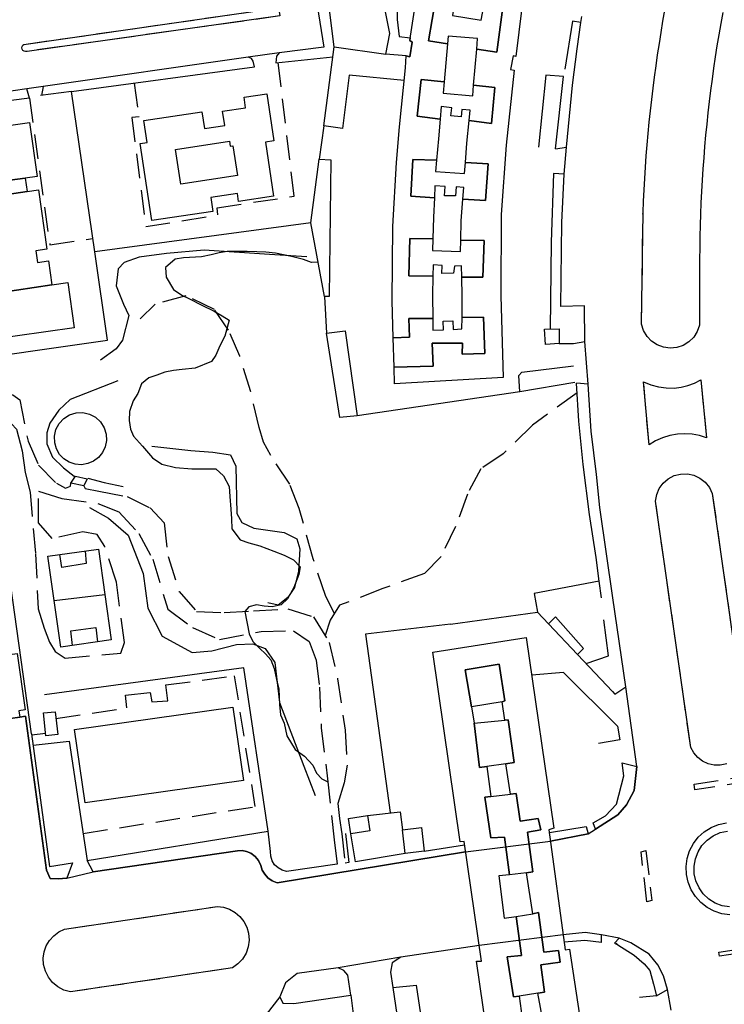
# Model space of a CAD drawing. Units: millimetres. Extents: x 2316830 to 2342074, y 4634510 to 4645227.
# Drawn here: x 2319793 to 2319976, y 4636218 to 4636473 of the extents above; entities that cross this region are included whole.
import ezdxf

# ---------------------------------------------------------------- set-up
doc = ezdxf.new("R2010")
doc.units = ezdxf.units.MM
doc.linetypes.add('NASCOSTA', pattern=[9.525, 6.35, -3.175])
for name, color, linetype in [('010101', 3, 'Continuous'), ('010202', 250, 'BARBE'), ('050111', 164, 'Continuous'), ('050202', 32, 'NASCOSTA'), ('050204', 32, 'NASCOSTA'), ('050401', 5, 'Continuous'), ('050402', 8, 'NASCOSTA'), ('060101', 1, 'Continuous'), ('060102', 8, 'Continuous'), ('060106', 8, 'Continuous'), ('060110', 11, 'Continuous'), ('060608', 255, 'Continuous'), ('060801', 8, 'Continuous'), ('060803', 8, 'Continuous'), ('060805', 8, 'Continuous'), ('060806', 242, 'Continuous')]:
    doc.layers.add(name, color=color, linetype=linetype)
doc.linetypes.add('BARBE', pattern='A,0.3,[130,ltypeshp.shx,S=0.25,R=0,X=0,Y=0.25],0.3', length=0.6)

# ---------------------------------------------------------------- blocks, each defined once
blk = doc.blocks.new('31_181T3X')
at = {"layer": '010101'}
blk.add_lwpolyline([(2319870.26, 4636410.47), (2319868.52, 4636410.34), (2319866.49, 4636411.15), (2319863.37, 4636411.92), (2319859.15, 4636412.77), (2319856.66, 4636413.03), (2319854.36, 4636413.14), (2319851.82, 4636413.21), (2319848.93, 4636413.2), (2319846.63, 4636413.2), (2319844.61, 4636412.88), (2319842.5, 4636412.36), (2319840.01, 4636411.85), (2319835.33, 4636411.6), (2319833.18, 4636411.24), (2319830.65, 4636409.09), (2319830.86, 4636406.59), (2319832.7, 4636403.36), (2319834.85, 4636401.92), (2319836.88, 4636400.95), (2319839.93, 4636399.36), (2319843.25, 4636397.74), (2319845.36, 4636396.54), (2319847.2, 4636395.37), (2319846, 4636391.23), (2319844.76, 4636388.77), (2319843.71, 4636386.35), (2319842.55, 4636384.63), (2319838.38, 4636382.94), (2319834.99, 4636382.62), (2319832.73, 4636382.34), (2319830.47, 4636381.86), (2319828.4, 4636381.15), (2319826.3, 4636380.44), (2319824.43, 4636378.91), (2319823.5, 4636376.38), (2319822.3, 4636374.42), (2319821.29, 4636371.73), (2319821.26, 4636369.35), (2319821.54, 4636367.12), (2319822.37, 4636365.26), (2319824.68, 4636362.73), (2319827.26, 4636359.7), (2319829.73, 4636358.02), (2319833.2, 4636357.18), (2319837.45, 4636356.84), (2319840.65, 4636356.85), (2319843.69, 4636356.86), (2319845.69, 4636355), (2319847.18, 4636352.27), (2319847.31, 4636349.66), (2319847.59, 4636346.34), (2319847.79, 4636343.89), (2319847.84, 4636341.27), (2319850.03, 4636338.39), (2319852.26, 4636337.58), (2319855.11, 4636336.85), (2319858.74, 4636335.5), (2319861.44, 4636334.45), (2319863.82, 4636333.21), (2319865.62, 4636331.38), (2319865.28, 4636329.39), (2319863.96, 4636326.04), (2319862.33, 4636323.11), (2319860.62, 4636321.58), (2319858.32, 4636321.06), (2319856.25, 4636321.17), (2319854.26, 4636321.52), (2319852.31, 4636321.04), (2319851.24, 4636319.82), (2319852.32, 4636314.04), (2319852.34, 4636313.95), (2319853.36, 4636311.92), (2319855.08, 4636310.21), (2319856.57, 4636308.81), (2319857.94, 4636307.29), (2319858.88, 4636305.03), (2319859.47, 4636302.19), (2319860.07, 4636299.65), (2319860.2, 4636295.68), (2319860.52, 4636292.98), (2319861.42, 4636290.88), (2319862.17, 4636287.53), (2319864.29, 4636283.99), (2319866.68, 4636282.28), (2319868.91, 4636279.95), (2319869.85, 4636277.88), (2319871.22, 4636276.4), (2319872.76, 4636275.64)], dxfattribs=at)
at = {"layer": '010202'}
for points in [[(2319867.32, 4636411.86), (2319857.61, 4636412.41), (2319840.68, 4636413.56), (2319830.94, 4636412.68), (2319823.8, 4636411.75), (2319819.95, 4636410.37), (2319818.35, 4636408.73), (2319817.86, 4636404.29), (2319819.71, 4636399.57), (2319821.12, 4636396.57), (2319819.51, 4636390.18), (2319817.84, 4636387.95), (2319813.75, 4636385.01)], [(2319818.29, 4636379.64), (2319805.95, 4636374.84), (2319802.99, 4636372.07), (2319800.62, 4636368.63), (2319799.85, 4636366.16), (2319799.9, 4636363.32), (2319801.35, 4636359.81), (2319804.21, 4636357.09), (2319806.91, 4636354.96)], [(2319827.08, 4636362.71), (2319837.22, 4636361.61), (2319842.96, 4636361.16), (2319847.52, 4636360.43), (2319848.9, 4636357.52), (2319849.17, 4636345.23), (2319850.47, 4636342.89), (2319853.59, 4636341.46), (2319861.43, 4636340.28), (2319864.68, 4636338.69), (2319865.46, 4636336.08), (2319865.17, 4636330.27), (2319864.13, 4636326.02), (2319862.39, 4636323.44), (2319859.86, 4636321.48), (2319857.21, 4636322.09)], [(2319810.46, 4636354.42), (2319814.71, 4636353.31), (2319819.63, 4636352.27)], [(2319810.95, 4636346.82), (2319815.87, 4636343.99), (2319820.92, 4636339.64), (2319824.85, 4636329.63), (2319826.05, 4636320.66), (2319829.82, 4636313.43), (2319837.55, 4636309.16), (2319842.66, 4636309.64), (2319849.09, 4636311.27), (2319853.3, 4636311.39), (2319856.54, 4636310.2), (2319859.05, 4636306.62), (2319860.21, 4636296.17), (2319866.55, 4636279.66), (2319869.5, 4636272.1)]]:
    blk.add_lwpolyline(points, dxfattribs=at)
at = {"layer": '050111'}
for points in [[(2319975.23, 4636475.2), (2319974.71, 4636472.33), (2319974.21, 4636469.45), (2319973.73, 4636466.57), (2319973.28, 4636463.69), (2319972.85, 4636460.79), (2319972.45, 4636457.89), (2319972.07, 4636454.99), (2319971.71, 4636452.09), (2319971.38, 4636449.18), (2319971.07, 4636446.27), (2319970.79, 4636443.36), (2319970.53, 4636440.45), (2319970.29, 4636437.53), (2319970.08, 4636434.61), (2319969.89, 4636431.69), (2319969.72, 4636428.77), (2319969.58, 4636425.85), (2319969.47, 4636422.92), (2319969.38, 4636420), (2319969.31, 4636417.07), (2319969.26, 4636414.15), (2319969.24, 4636411.22), (2319969.22, 4636394.1), (2319968.63, 4636392.46), (2319967.69, 4636390.99), (2319966.44, 4636389.77), (2319964.95, 4636388.86), (2319963.29, 4636388.31), (2319961.56, 4636388.15), (2319959.84, 4636388.38), (2319958.22, 4636388.99), (2319956.78, 4636389.94), (2319955.58, 4636391.19), (2319954.69, 4636392.68), (2319954.16, 4636394.33), (2319954.54, 4636423.3), (2319954.66, 4636426.24), (2319954.81, 4636429.18), (2319954.98, 4636432.12), (2319955.17, 4636435.05), (2319955.39, 4636437.99), (2319955.63, 4636440.92), (2319955.89, 4636443.85), (2319956.17, 4636446.78), (2319956.48, 4636449.7), (2319956.8, 4636452.63), (2319957.15, 4636455.55), (2319957.53, 4636458.46), (2319957.92, 4636461.38), (2319958.34, 4636464.27), (2319958.78, 4636467.16), (2319959.23, 4636470.04), (2319959.72, 4636472.92), (2319960.22, 4636475.8)], [(2319869, 4636483.58), (2319871.71, 4636466.2), (2319860.17, 4636464.75), (2319852.1, 4636463.59), (2319798.93, 4636456.05), (2319794.64, 4636455.38), (2319787.51, 4636454.34), (2319783.05, 4636483.53)], [(2319781.37, 4636290.8), (2319792.83, 4636292.43), (2319794.32, 4636292.68), (2319799.79, 4636252.68), (2319800.74, 4636250.5), (2319802.84, 4636250.43), (2319805.03, 4636250.64), (2319811.85, 4636252.3), (2319849.3, 4636257.72), (2319850.51, 4636257.79), (2319851.7, 4636257.58), (2319852.82, 4636257.11), (2319853.94, 4636256.27), (2319854.81, 4636255.17), (2319855.36, 4636253.88), (2319855.75, 4636252.71), (2319856.38, 4636251.64), (2319857.21, 4636250.73), (2319858.34, 4636249.93), (2319859.63, 4636249.41), (2319908.5, 4636257.5), (2319930.53, 4636260.25), (2319940.3, 4636262.14), (2319942.23, 4636263.37), (2319948.03, 4636267.05), (2319950.28, 4636269.68), (2319952.26, 4636273.39), (2319952.98, 4636279.59), (2319950.1, 4636300.29), (2319946.75, 4636323.33), (2319943.32, 4636346.79), (2319942.44, 4636355.33), (2319941.07, 4636366.59), (2319940.29, 4636378.76), (2319939.46, 4636389.83), (2319939.39, 4636399.15), (2319933.19, 4636398.97), (2319933.51, 4636420.69), (2319934.09, 4636433.25), (2319934.73, 4636440.31), (2319936.24, 4636456.38), (2319937.46, 4636465.75), (2319938.37, 4636472.61), (2319938.68, 4636474.14)], [(2319794.73, 4636465.12), (2319794.35, 4636465.06), (2319793.97, 4636465.15), (2319793.65, 4636465.38), (2319793.44, 4636465.7), (2319793.37, 4636466.06), (2319793.44, 4636466.42), (2319793.62, 4636466.73), (2319793.9, 4636466.95), (2319858.02, 4636476.13), (2319857.34, 4636481.94), (2319857.43, 4636482.2), (2319857.58, 4636482.42), (2319857.79, 4636482.59), (2319858.04, 4636482.68), (2319858.34, 4636482.7), (2319858.63, 4636482.62), (2319858.88, 4636482.46), (2319859.06, 4636482.22), (2319860.29, 4636474.31), (2319794.73, 4636465.12)], [(2319956.1, 4636363.02), (2319954.68, 4636379.43), (2319956.56, 4636378.63), (2319958.54, 4636378.09), (2319960.56, 4636377.8), (2319962.6, 4636377.78), (2319964.43, 4636377.99), (2319966.21, 4636378.41), (2319967.94, 4636379.04), (2319969.58, 4636379.87), (2319970.99, 4636364.86), (2319969.18, 4636365.43), (2319967.3, 4636365.79), (2319965.4, 4636365.91), (2319963.5, 4636365.81), (2319961.53, 4636365.47), (2319959.63, 4636364.88), (2319957.8, 4636364.06), (2319956.1, 4636363.02)], [(2319957.79, 4636348.44), (2319958.09, 4636350.14), (2319958.77, 4636351.73), (2319959.79, 4636353.13), (2319961.1, 4636354.25), (2319962.64, 4636355.05), (2319964.31, 4636355.48), (2319966.05, 4636355.52), (2319967.75, 4636355.17), (2319969.32, 4636354.43), (2319970.69, 4636353.36), (2319971.78, 4636352), (2319972.52, 4636350.44), (2319981.54, 4636286.74)], [(2319976.31, 4636280.28), (2319974.58, 4636279.93), (2319972.99, 4636279.96), (2319971.45, 4636280.32), (2319970.01, 4636281), (2319968.74, 4636281.96), (2319967.7, 4636283.16), (2319966.92, 4636284.55), (2319957.79, 4636348.44)], [(2319965.79, 4636251.59), (2319965.71, 4636253.68), (2319965.99, 4636255.75), (2319966.63, 4636257.74), (2319967.6, 4636259.59), (2319968.88, 4636261.24), (2319970.43, 4636262.64), (2319972.2, 4636263.75), (2319974.13, 4636264.54), (2319976.18, 4636264.98)], [(2319977.09, 4636241.13), (2319975.02, 4636241.41), (2319973.03, 4636242.05), (2319971.18, 4636243.02), (2319969.53, 4636244.3), (2319968.13, 4636245.85), (2319967.02, 4636247.62), (2319966.23, 4636249.55), (2319965.79, 4636251.59)], [(2319844.1, 4636243.28), (2319845.73, 4636243.06), (2319847.29, 4636242.54), (2319848.72, 4636241.73), (2319849.97, 4636240.66), (2319850.98, 4636239.37), (2319851.74, 4636237.9), (2319852.19, 4636236.32), (2319852.34, 4636234.57), (2319852.12, 4636232.82), (2319851.54, 4636231.16), (2319850.64, 4636229.65), (2319849.45, 4636228.36), (2319848.01, 4636227.34), (2319805.99, 4636221.12), (2319804.29, 4636221.59), (2319802.73, 4636222.41), (2319801.37, 4636223.53), (2319800.27, 4636224.91), (2319799.48, 4636226.49), (2319799.03, 4636228.2), (2319798.94, 4636229.84), (2319799.17, 4636231.48), (2319799.72, 4636233.04), (2319800.56, 4636234.46), (2319801.66, 4636235.7), (2319802.97, 4636236.69), (2319804.46, 4636237.41), (2319844.1, 4636243.28)], [(2319961.88, 4636216.4), (2319960.93, 4636221.7), (2319959.9, 4636225.29), (2319958.37, 4636228.17), (2319956.14, 4636230.89), (2319951.41, 4636233.84), (2319948.33, 4636235.04), (2319943.74, 4636235.91), (2319939.49, 4636236.52), (2319933.82, 4636235.93), (2319912.07, 4636233.14), (2319891.67, 4636230.15), (2319875.41, 4636227.34), (2319864.77, 4636225.9), (2319861.74, 4636223.51), (2319860.31, 4636219.88), (2319856.73, 4636215.22)]]:
    blk.add_lwpolyline(points, dxfattribs=at)
at = {"layer": '050202'}
for points in [[(2319782.45, 4636375.14), (2319787.03, 4636376.07), (2319791.04, 4636376.04), (2319792.84, 4636374.76), (2319794.98, 4636364), (2319797.66, 4636357.81), (2319802.35, 4636353.07), (2319804.73, 4636351.83), (2319806.02, 4636352.34), (2319806.06, 4636353.12)], [(2319782.95, 4636371.53), (2319785.91, 4636371.5), (2319789.39, 4636369.84), (2319792.01, 4636367.15), (2319793.47, 4636361.46), (2319794.27, 4636355.89), (2319795.5, 4636350.79), (2319796.91, 4636334.77), (2319797.62, 4636320.53), (2319799.2, 4636315.47), (2319800.58, 4636311.81)], [(2319809.45, 4636352.43), (2319809.77, 4636351.73), (2319813.36, 4636351.04), (2319820.73, 4636349.62), (2319826.71, 4636346.68), (2319830.27, 4636342.79), (2319831.31, 4636334.1), (2319834.15, 4636324.98), (2319838.69, 4636319.85), (2319845.87, 4636319.52), (2319853.47, 4636319.94), (2319862.4, 4636320.51), (2319869.07, 4636318.39), (2319873.15, 4636311.77), (2319875.29, 4636302.38), (2319877.24, 4636289.05), (2319877.82, 4636279.93), (2319876.97, 4636275.4), (2319875.35, 4636269.98), (2319875.79, 4636266.12), (2319876.39, 4636262.1), (2319877.27, 4636254.52)], [(2319800.58, 4636311.81), (2319801.99, 4636309.47), (2319804.64, 4636307.69), (2319819.03, 4636309.02), (2319820, 4636311.75), (2319817.92, 4636327.42), (2319814.88, 4636336.66), (2319812.92, 4636339.77), (2319809.18, 4636340.5), (2319801.27, 4636338.76), (2319797.71, 4636342.8), (2319797.68, 4636351.03), (2319803.77, 4636349.14), (2319813.09, 4636347.84), (2319818.56, 4636345.64), (2319823.76, 4636340.04), (2319827.33, 4636333.42), (2319831.24, 4636320.45), (2319837.65, 4636315.63), (2319844.68, 4636312.57), (2319855.44, 4636314.64), (2319863.82, 4636314.79), (2319867.88, 4636311.99), (2319869.73, 4636307.16), (2319870.57, 4636300.14), (2319871.04, 4636289.62), (2319872.68, 4636276.36), (2319874.45, 4636260.54), (2319875.18, 4636254.23)]]:
    blk.add_lwpolyline(points, dxfattribs=at)
at = {"layer": '050204'}
for points in [[(2319874.46, 4636319.28), (2319872.25, 4636323.74), (2319868.94, 4636333.48), (2319865.35, 4636346.57), (2319862.88, 4636352.84), (2319857.98, 4636360.31), (2319856.05, 4636363.7), (2319854.99, 4636367.55), (2319852.77, 4636376.83), (2319849.9, 4636386.02), (2319847.03, 4636392.76), (2319843.34, 4636398.17), (2319835.96, 4636401.7), (2319827.97, 4636399.56), (2319824.05, 4636395.77)], [(2319937.43, 4636376.58), (2319925.88, 4636368.18), (2319918.22, 4636360.67), (2319912.43, 4636356.79), (2319908.98, 4636350.22), (2319905.92, 4636341.83), (2319902.13, 4636334.09), (2319897.81, 4636329.64), (2319887.06, 4636325.78), (2319875.81, 4636321.41), (2319873.36, 4636317.54), (2319872.04, 4636313.57)]]:
    blk.add_lwpolyline(points, dxfattribs=at)
at = {"layer": '050401'}
for points in [[(2319795.32, 4636453), (2319794.64, 4636455.38), (2319787.51, 4636454.34), (2319783.05, 4636483.53), (2319782.65, 4636484.26), (2319782.07, 4636484.85), (2319781.27, 4636485.31), (2319780.38, 4636485.52), (2319779.46, 4636485.47), (2319744.53, 4636480.48), (2319744.46, 4636478.25)], [(2319874.44, 4636466.28), (2319871.95, 4636485.58), (2319869.42, 4636485.3), (2319869.03, 4636484.71), (2319869, 4636483.58), (2319871.71, 4636466.2), (2319860.17, 4636464.75), (2319859.43, 4636463.89), (2319859.39, 4636463), (2319859.28, 4636462.18)], [(2319931.81, 4636439.8), (2319934.73, 4636440.31), (2319936.24, 4636456.38), (2319937.46, 4636465.75), (2319938.37, 4636472.61), (2319936.25, 4636472.93)], [(2319853.71, 4636461.11), (2319853.43, 4636462.55), (2319853, 4636463.32), (2319852.1, 4636463.59), (2319798.93, 4636456.05), (2319798.48, 4636453.7)], [(2319932.83, 4636389.3), (2319936.54, 4636389.31), (2319939.46, 4636389.83), (2319939.39, 4636399.15), (2319933.19, 4636398.97), (2319933.51, 4636420.69), (2319934.09, 4636433.25), (2319931.32, 4636433.48)], [(2319943.15, 4636327.72), (2319942.35, 4636333.8), (2319940.64, 4636344.99), (2319939, 4636357.93), (2319937.87, 4636369.2), (2319937.29, 4636379.06)], [(2319946.64, 4636299.07), (2319947.22, 4636298.37), (2319950.1, 4636300.29), (2319946.75, 4636323.33), (2319943.32, 4636346.79), (2319942.44, 4636355.33), (2319941.07, 4636366.59), (2319940.29, 4636378.76), (2319937.29, 4636379.06)], [(2319806.52, 4636254.63), (2319805.03, 4636250.64), (2319802.84, 4636250.43), (2319800.74, 4636250.5), (2319799.79, 4636252.68), (2319794.32, 4636292.68), (2319792.83, 4636292.43)], [(2319942.23, 4636263.37), (2319941.62, 4636264.96), (2319944.77, 4636266.84), (2319947.63, 4636269.86), (2319949.56, 4636277.16), (2319949.15, 4636280.52), (2319952.98, 4636279.59), (2319952.26, 4636273.39), (2319950.28, 4636269.68), (2319948.03, 4636267.05), (2319942.23, 4636263.37)], [(2319930.24, 4636262.43), (2319939.75, 4636264.05), (2319940.3, 4636262.14), (2319930.53, 4636260.25)], [(2319875.18, 4636254.23), (2319862.04, 4636252.38), (2319860.89, 4636252.69), (2319859.85, 4636253.27), (2319858.96, 4636254.12), (2319858.31, 4636255.16), (2319857.95, 4636256.33), (2319857.89, 4636257.55), (2319857.32, 4636262.82)], [(2319877.37, 4636262.18), (2319878.25, 4636254.66), (2319877.27, 4636254.52)], [(2319892.86, 4636257.03), (2319879.93, 4636254.86), (2319878.7, 4636262.16)], [(2319908.5, 4636257.5), (2319859.63, 4636249.41), (2319858.34, 4636249.93), (2319857.21, 4636250.73), (2319856.38, 4636251.64), (2319855.75, 4636252.71), (2319855.36, 4636253.88), (2319854.81, 4636255.17), (2319853.94, 4636256.27), (2319852.82, 4636257.11), (2319851.7, 4636257.58), (2319850.51, 4636257.79), (2319849.3, 4636257.72), (2319811.85, 4636252.3), (2319810.34, 4636255.25)], [(2319943.79, 4636233.96), (2319943.74, 4636235.91), (2319939.49, 4636236.52), (2319933.82, 4636235.93)], [(2319958.01, 4636220.06), (2319960.93, 4636221.7), (2319959.9, 4636225.29), (2319958.37, 4636228.17), (2319956.14, 4636230.89), (2319951.41, 4636233.84), (2319948.33, 4636235.04), (2319947.16, 4636233.79), (2319948.02, 4636233.29), (2319947.59, 4636233.79)], [(2319912.07, 4636233.14), (2319891.67, 4636230.15), (2319889.49, 4636228.63), (2319888.99, 4636226.24), (2319889.63, 4636222.27)], [(2319943.79, 4636233.96), (2319939.45, 4636234.49), (2319934.08, 4636233.99)], [(2319878.77, 4636220.23), (2319877.99, 4636225.43), (2319876.94, 4636226.68), (2319875.41, 4636227.34), (2319864.77, 4636225.9), (2319861.74, 4636223.51), (2319860.31, 4636219.88), (2319861.09, 4636218.16), (2319863.91, 4636218.07)], [(2319889.63, 4636222.27), (2319896.97, 4636172.71), (2319899.88, 4636153.88), (2319898.13, 4636152.1)]]:
    blk.add_lwpolyline(points, dxfattribs=at)
at = {"layer": '050402'}
for points in [[(2319975.23, 4636475.2), (2319974.71, 4636472.33), (2319974.21, 4636469.45), (2319973.73, 4636466.57), (2319973.28, 4636463.69), (2319972.85, 4636460.79), (2319972.45, 4636457.89), (2319972.07, 4636454.99), (2319971.71, 4636452.09), (2319971.38, 4636449.18), (2319971.07, 4636446.27), (2319970.79, 4636443.36), (2319970.53, 4636440.45), (2319970.29, 4636437.53), (2319970.08, 4636434.61), (2319969.89, 4636431.69), (2319969.72, 4636428.77), (2319969.58, 4636425.85), (2319969.47, 4636422.92), (2319969.38, 4636420), (2319969.31, 4636417.07), (2319969.26, 4636414.15), (2319969.24, 4636411.22), (2319969.22, 4636394.1), (2319968.63, 4636392.46), (2319967.69, 4636390.99), (2319966.44, 4636389.77), (2319964.95, 4636388.86), (2319963.29, 4636388.31), (2319961.56, 4636388.15), (2319959.84, 4636388.38), (2319958.22, 4636388.99), (2319956.78, 4636389.94), (2319955.58, 4636391.19), (2319954.69, 4636392.68), (2319954.16, 4636394.33), (2319954.54, 4636423.3), (2319954.66, 4636426.24), (2319954.81, 4636429.18), (2319954.98, 4636432.12), (2319955.17, 4636435.05), (2319955.39, 4636437.99), (2319955.63, 4636440.92), (2319955.89, 4636443.85), (2319956.17, 4636446.78), (2319956.48, 4636449.7), (2319956.8, 4636452.63), (2319957.15, 4636455.55), (2319957.53, 4636458.46), (2319957.92, 4636461.38), (2319958.34, 4636464.27), (2319958.78, 4636467.16), (2319959.23, 4636470.04), (2319959.72, 4636472.92), (2319960.22, 4636475.8)], [(2319794.73, 4636465.12), (2319794.35, 4636465.06), (2319793.97, 4636465.15), (2319793.65, 4636465.38), (2319793.44, 4636465.7), (2319793.37, 4636466.06), (2319793.44, 4636466.42), (2319793.62, 4636466.73), (2319793.9, 4636466.95), (2319858.02, 4636476.13), (2319857.34, 4636481.94), (2319857.43, 4636482.2), (2319857.58, 4636482.42), (2319857.79, 4636482.59), (2319858.04, 4636482.68), (2319858.34, 4636482.7), (2319858.63, 4636482.62), (2319858.88, 4636482.46), (2319859.06, 4636482.22), (2319860.29, 4636474.31), (2319794.73, 4636465.12)], [(2319822.49, 4636456.9), (2319823.78, 4636448.1), (2319821.87, 4636447.98), (2319825.51, 4636419.67), (2319844.26, 4636422.7), (2319844.02, 4636424.57), (2319864.02, 4636427.55), (2319859.88, 4636462.24)], [(2319795.32, 4636453), (2319800.64, 4636414.95)], [(2319800.64, 4636414.95), (2319811.81, 4636416.61)], [(2319956.1, 4636363.02), (2319954.68, 4636379.43), (2319956.56, 4636378.63), (2319958.54, 4636378.09), (2319960.56, 4636377.8), (2319962.6, 4636377.78), (2319964.43, 4636377.99), (2319966.21, 4636378.41), (2319967.94, 4636379.04), (2319969.58, 4636379.87), (2319970.99, 4636364.86), (2319969.18, 4636365.43), (2319967.3, 4636365.79), (2319965.4, 4636365.91), (2319963.5, 4636365.81), (2319961.53, 4636365.47), (2319959.63, 4636364.88), (2319957.8, 4636364.06), (2319956.1, 4636363.02)], [(2319801.89, 4636363.56), (2319801.83, 4636365.32), (2319802.23, 4636367.05), (2319803.06, 4636368.61), (2319804.27, 4636369.9), (2319805.77, 4636370.84), (2319807.46, 4636371.36), (2319809.22, 4636371.42), (2319810.95, 4636371.02), (2319812.51, 4636370.19), (2319813.8, 4636368.98), (2319814.74, 4636367.48), (2319815.26, 4636365.79), (2319815.33, 4636364.16), (2319815.01, 4636362.55), (2319814.31, 4636361.07), (2319813.29, 4636359.8), (2319811.98, 4636358.82), (2319810.48, 4636358.17), (2319808.87, 4636357.9), (2319807.24, 4636358.03), (2319805.69, 4636358.54), (2319804.31, 4636359.41), (2319803.17, 4636360.58), (2319802.35, 4636361.99), (2319801.89, 4636363.56)], [(2319957.79, 4636348.44), (2319958.09, 4636350.14), (2319958.77, 4636351.73), (2319959.79, 4636353.13), (2319961.1, 4636354.25), (2319962.64, 4636355.05), (2319964.31, 4636355.48), (2319966.05, 4636355.52), (2319967.75, 4636355.17), (2319969.32, 4636354.43), (2319970.69, 4636353.36), (2319971.78, 4636352), (2319972.52, 4636350.44), (2319981.54, 4636286.74)], [(2319976.31, 4636280.28), (2319974.58, 4636279.93), (2319972.99, 4636279.96), (2319971.45, 4636280.32), (2319970.01, 4636281), (2319968.74, 4636281.96), (2319967.7, 4636283.16), (2319966.92, 4636284.55), (2319957.79, 4636348.44)], [(2319802.23, 4636292.02), (2319820.63, 4636294.83), (2319820.31, 4636298.06), (2319826.7, 4636298.79), (2319827.06, 4636296.33), (2319831.23, 4636296.66), (2319830.75, 4636300.75), (2319848.49, 4636303.14), (2319853.82, 4636269.18)], [(2319968.01, 4636273.56), (2319967.79, 4636274.98), (2319982.39, 4636277.25), (2319982.61, 4636275.82), (2319968.01, 4636273.56)], [(2319809.29, 4636262.25), (2319853.82, 4636269.18)], [(2319965.79, 4636251.59), (2319965.71, 4636253.68), (2319965.99, 4636255.75), (2319966.63, 4636257.74), (2319967.6, 4636259.59), (2319968.88, 4636261.24), (2319970.43, 4636262.64), (2319972.2, 4636263.75), (2319974.13, 4636264.54), (2319976.18, 4636264.98)], [(2319977.09, 4636241.13), (2319975.02, 4636241.41), (2319973.03, 4636242.05), (2319971.18, 4636243.02), (2319969.53, 4636244.3), (2319968.13, 4636245.85), (2319967.02, 4636247.62), (2319966.23, 4636249.55), (2319965.79, 4636251.59)], [(2319976.97, 4636243.16), (2319975.06, 4636243.48), (2319973.24, 4636244.18), (2319971.6, 4636245.21), (2319970.19, 4636246.54), (2319969.07, 4636248.13), (2319968.28, 4636249.9), (2319967.85, 4636251.79), (2319967.79, 4636253.73), (2319968.12, 4636255.65), (2319968.81, 4636257.46), (2319969.84, 4636259.1), (2319971.18, 4636260.51), (2319972.76, 4636261.64), (2319974.54, 4636262.43), (2319976.43, 4636262.86)], [(2319955.57, 4636244.49), (2319954.04, 4636257.43), (2319955.29, 4636257.79), (2319956.86, 4636244.8), (2319955.57, 4636244.49)], [(2319844.1, 4636243.28), (2319845.73, 4636243.06), (2319847.29, 4636242.54), (2319848.72, 4636241.73), (2319849.97, 4636240.66), (2319850.98, 4636239.37), (2319851.74, 4636237.9), (2319852.19, 4636236.32), (2319852.34, 4636234.57), (2319852.12, 4636232.82), (2319851.54, 4636231.16), (2319850.64, 4636229.65), (2319849.45, 4636228.36), (2319848.01, 4636227.34), (2319805.99, 4636221.12), (2319804.29, 4636221.59), (2319802.73, 4636222.41), (2319801.37, 4636223.53), (2319800.27, 4636224.91), (2319799.48, 4636226.49), (2319799.03, 4636228.2), (2319798.94, 4636229.84), (2319799.17, 4636231.48), (2319799.72, 4636233.04), (2319800.56, 4636234.46), (2319801.66, 4636235.7), (2319802.97, 4636236.69), (2319804.46, 4636237.41), (2319844.1, 4636243.28)], [(2319974.38, 4636230.39), (2319974.18, 4636231.4), (2319988.45, 4636233.67), (2319988.45, 4636232.54), (2319974.38, 4636230.39)]]:
    blk.add_lwpolyline(points, dxfattribs=at)
at = {"layer": '060101'}
for points in [[(2319894.04, 4636467.95), (2319895.91, 4636480.43)], [(2319923.11, 4636476.39), (2319921.55, 4636463.82), (2319920.81, 4636463.98), (2319920.2, 4636460.46), (2319921.1, 4636460.23), (2319919.01, 4636440.81), (2319917.75, 4636422.82), (2319917.66, 4636401.69), (2319918.28, 4636380.55), (2319890.09, 4636378.86), (2319889.96, 4636383.16), (2319900.09, 4636383.46), (2319899.84, 4636389.43), (2319907.72, 4636389.41), (2319907.61, 4636386.6), (2319913.5, 4636386.74), (2319913.12, 4636396.21), (2319907.58, 4636396.04), (2319907.64, 4636401.66), (2319907.5, 4636406.57), (2319913, 4636406.55), (2319913.29, 4636416.06), (2319907.25, 4636416.13), (2319907.38, 4636421.19), (2319907.8, 4636426.82), (2319913.68, 4636426.4), (2319914.35, 4636435.92), (2319908.47, 4636436.3), (2319908.87, 4636441.32), (2319909.42, 4636447.22), (2319915.21, 4636446.41), (2319916.08, 4636455.73), (2319910.6, 4636456.38), (2319911.4, 4636465.7), (2319916.63, 4636464.94), (2319918.2, 4636476.6)], [(2319900.79, 4636479.04), (2319898.88, 4636467.84), (2319903.79, 4636467.06), (2319902.94, 4636457.2), (2319896.96, 4636457.82), (2319895.98, 4636448.34), (2319901.94, 4636447.57), (2319901.5, 4636442.43), (2319900.99, 4636436.94), (2319894.85, 4636437.06), (2319894.33, 4636427.55), (2319900.4, 4636427.09), (2319900.2, 4636422.14), (2319899.99, 4636416.5), (2319894.02, 4636416.59), (2319893.74, 4636406.91), (2319900.01, 4636406.77), (2319899.88, 4636401.75), (2319899.97, 4636395.86), (2319893.78, 4636395.8), (2319893.99, 4636390.96), (2319889.72, 4636390.8), (2319889.43, 4636400.39), (2319889.6, 4636419.65), (2319890.56, 4636436.31), (2319891.39, 4636445.51), (2319892.9, 4636460.88), (2319893.12, 4636463.96), (2319894.06, 4636463.73), (2319894.67, 4636467.48), (2319894.04, 4636467.95)], [(2319900.79, 4636479.04), (2319905.74, 4636478.37), (2319905.07, 4636474.46), (2319912.59, 4636473.18), (2319913.29, 4636477.27), (2319918.2, 4636476.6), (2319916.63, 4636464.94), (2319911.4, 4636465.7), (2319911.64, 4636468.43), (2319903.96, 4636469.09), (2319903.79, 4636467.06), (2319898.88, 4636467.84), (2319900.79, 4636479.04)], [(2319896.96, 4636457.82), (2319902.94, 4636457.2), (2319902.69, 4636454.29), (2319910.36, 4636453.62), (2319910.6, 4636456.38), (2319916.08, 4636455.73), (2319915.21, 4636446.41), (2319909.42, 4636447.22), (2319909.66, 4636449.86), (2319907.56, 4636450.05), (2319907.33, 4636448.14), (2319904.64, 4636448.36), (2319904.9, 4636450.51), (2319902.21, 4636450.81), (2319901.94, 4636447.57), (2319895.98, 4636448.34), (2319896.96, 4636457.82)], [(2319825, 4636447.23), (2319840.11, 4636449.48), (2319840.76, 4636445.13), (2319846.02, 4636445.91), (2319845.47, 4636449.58), (2319851.44, 4636450.47), (2319851.02, 4636453.27), (2319856.94, 4636454.15), (2319858.77, 4636441.88), (2319856.59, 4636441.55), (2319858.68, 4636427.54), (2319849.62, 4636426.2), (2319849.32, 4636428.21), (2319842.39, 4636427.18), (2319842.93, 4636423.59), (2319827.07, 4636421.23), (2319824.1, 4636441.19), (2319825.86, 4636441.45), (2319825, 4636447.23)], [(2319777.05, 4636444.12), (2319795.36, 4636446.71), (2319797.34, 4636432.67), (2319794.25, 4636432.23), (2319778.97, 4636430.21), (2319777.38, 4636441.78), (2319777.05, 4636444.12)], [(2319770.77, 4636440.84), (2319777.38, 4636441.78), (2319778.97, 4636430.21), (2319794.25, 4636432.23), (2319794.74, 4636428.76), (2319766.31, 4636424.53), (2319754.64, 4636422.88), (2319748.46, 4636421.96), (2319747.71, 4636425.82), (2319759.05, 4636427.46), (2319772.4, 4636429.35), (2319770.77, 4636440.84)], [(2319833.26, 4636439.66), (2319847.26, 4636441.81), (2319847.46, 4636440.5), (2319848.15, 4636440.61), (2319849.32, 4636432.96), (2319834.63, 4636430.71), (2319833.26, 4636439.66)], [(2319833.26, 4636439.66), (2319847.26, 4636441.81), (2319847.46, 4636440.5), (2319848.15, 4636440.61), (2319849.32, 4636432.96), (2319834.63, 4636430.71), (2319833.26, 4636439.66)], [(2319894.85, 4636437.06), (2319900.99, 4636436.94), (2319900.71, 4636433.92), (2319908.24, 4636433.4), (2319908.47, 4636436.3), (2319914.35, 4636435.92), (2319913.68, 4636426.4), (2319907.8, 4636426.82), (2319908.01, 4636429.77), (2319906.1, 4636429.96), (2319905.92, 4636427.62), (2319903.03, 4636427.69), (2319903.22, 4636430.07), (2319900.53, 4636430.26), (2319900.4, 4636427.09), (2319894.33, 4636427.55), (2319894.85, 4636437.06)], [(2319766.31, 4636424.53), (2319794.74, 4636428.76), (2319797.69, 4636429.18), (2319799.87, 4636413.79), (2319797, 4636413.38), (2319797.43, 4636410.37), (2319800.29, 4636410.77), (2319801.17, 4636404.55), (2319787.33, 4636402.49), (2319786.4, 4636409.05), (2319788.52, 4636409.35), (2319788.1, 4636412.26), (2319785.92, 4636411.95), (2319784.21, 4636424.01), (2319782.13, 4636423.71), (2319782.42, 4636421.65), (2319767.02, 4636419.46), (2319766.31, 4636424.53)], [(2319894.02, 4636416.59), (2319899.99, 4636416.5), (2319899.88, 4636413.45), (2319907.17, 4636413.24), (2319907.25, 4636416.13), (2319913.29, 4636416.06), (2319913, 4636406.55), (2319907.5, 4636406.57), (2319907.42, 4636409.45), (2319905.63, 4636409.37), (2319905.4, 4636407.57), (2319902.36, 4636407.49), (2319902.46, 4636409.59), (2319900.09, 4636409.78), (2319900.01, 4636406.77), (2319893.74, 4636406.91), (2319894.02, 4636416.59)], [(2319787.33, 4636402.49), (2319801.17, 4636404.55), (2319805.27, 4636405.14), (2319806.93, 4636393.44), (2319784.83, 4636390.3), (2319783.18, 4636401.9), (2319787.33, 4636402.49)], [(2319893.78, 4636395.8), (2319899.97, 4636395.86), (2319900.03, 4636392.78), (2319902.79, 4636392.87), (2319902.67, 4636395.17), (2319905.2, 4636395.25), (2319905.25, 4636392.99), (2319907.55, 4636393.16), (2319907.58, 4636396.04), (2319913.12, 4636396.21), (2319913.5, 4636386.74), (2319907.61, 4636386.6), (2319907.72, 4636389.41), (2319899.84, 4636389.43), (2319900.09, 4636383.46), (2319889.96, 4636383.16), (2319889.72, 4636390.8), (2319893.99, 4636390.96), (2319893.78, 4636395.8)], [(2319935.43, 4636232.19), (2319948.9, 4636143.71)], [(2319928.67, 4636213.33), (2319927.28, 4636220.82), (2319928.99, 4636221.05), (2319927.99, 4636228.11), (2319933.06, 4636228.79), (2319932.58, 4636231.87), (2319928.84, 4636231.46), (2319927.4, 4636241.72), (2319925.96, 4636241.36), (2319924.29, 4636252), (2319925.96, 4636252.24), (2319924.61, 4636262.57), (2319928.07, 4636263.13), (2319927.32, 4636266.13), (2319922.65, 4636265.45), (2319921.65, 4636272.59), (2319920.13, 4636272.43), (2319918.97, 4636280.26), (2319921.15, 4636280.62), (2319919.52, 4636291.69), (2319918.66, 4636291.61), (2319918.02, 4636296.4), (2319918.72, 4636296.6), (2319917.21, 4636306.11), (2319908.44, 4636304.71), (2319910.03, 4636295.09), (2319910.71, 4636290.8), (2319912.11, 4636279.3), (2319914.06, 4636279.62), (2319915.06, 4636271.79), (2319913.46, 4636271.63), (2319915.02, 4636261.1), (2319918.64, 4636261.27), (2319919.88, 4636251.53), (2319917.15, 4636251.24), (2319918.48, 4636240.25), (2319921.64, 4636240.72), (2319922.99, 4636230.55), (2319919.29, 4636230.23), (2319920.92, 4636219.82), (2319922.4, 4636220.02), (2319923.44, 4636212.38)], [(2319924.26, 4636140.16), (2319911.3, 4636229.11), (2319912.66, 4636229.07), (2319908.12, 4636260.14), (2319907.06, 4636260.02), (2319900, 4636309.29), (2319924.25, 4636313.07), (2319931.43, 4636263.61), (2319930.14, 4636263.14), (2319934.34, 4636232.07), (2319935.43, 4636232.19)], [(2319663.18, 4636292.11), (2319790.07, 4636310.1), (2319790.27, 4636308.67), (2319792.16, 4636308.94), (2319794.24, 4636294.3), (2319792.6, 4636294.06), (2319792.83, 4636292.43), (2319665.7, 4636274.4), (2319665.38, 4636276.63), (2319676.6, 4636278.37), (2319674.84, 4636290.96), (2319663.52, 4636289.76), (2319663.18, 4636292.11)], [(2319908.44, 4636304.71), (2319917.21, 4636306.11), (2319918.72, 4636296.6), (2319918.02, 4636296.4), (2319910.03, 4636295.09), (2319908.44, 4636304.71)], [(2319807.07, 4636289.16), (2319848.16, 4636295), (2319850.86, 4636275.99), (2319809.77, 4636270.16), (2319807.07, 4636289.16)], [(2319910.71, 4636290.8), (2319918.66, 4636291.61), (2319919.52, 4636291.69), (2319921.15, 4636280.62), (2319918.97, 4636280.26), (2319914.06, 4636279.62), (2319912.11, 4636279.3), (2319910.71, 4636290.8)], [(2319921.65, 4636272.59), (2319922.65, 4636265.45), (2319927.32, 4636266.13), (2319928.07, 4636263.13), (2319924.61, 4636262.57), (2319925.96, 4636252.24), (2319924.29, 4636252), (2319919.88, 4636251.53), (2319918.64, 4636261.27), (2319915.02, 4636261.1), (2319913.46, 4636271.63), (2319915.06, 4636271.79), (2319920.13, 4636272.43), (2319921.65, 4636272.59)], [(2319921.64, 4636240.72), (2319925.96, 4636241.36), (2319927.4, 4636241.72), (2319928.84, 4636231.46), (2319932.58, 4636231.87), (2319933.06, 4636228.79), (2319927.99, 4636228.11), (2319928.99, 4636221.05), (2319927.28, 4636220.82), (2319922.4, 4636220.02), (2319920.92, 4636219.82), (2319919.29, 4636230.23), (2319922.99, 4636230.55), (2319921.64, 4636240.72)]]:
    blk.add_lwpolyline(points, dxfattribs=at)
at = {"layer": '060102'}
blk.add_lwpolyline([(2319807.3, 4636354.92), (2319810.3, 4636354.27), (2319809.45, 4636352.43), (2319806.06, 4636353.12), (2319807.3, 4636354.92)], dxfattribs=at)
at = {"layer": '060106'}
for points in [[(2319799.6, 4636287.55), (2319798.97, 4636293.5), (2319802.04, 4636293.82), (2319802.67, 4636287.87), (2319799.6, 4636287.55)], [(2319878.1, 4636266.12), (2319883.1, 4636266.87), (2319883.7, 4636262.91), (2319878.7, 4636262.16), (2319878.1, 4636266.12)], [(2319892.86, 4636257.03), (2319892.1, 4636263.19), (2319897.04, 4636263.8), (2319897.8, 4636257.64), (2319892.86, 4636257.03)]]:
    blk.add_lwpolyline(points, dxfattribs=at)
at = {"layer": '060110'}
for points in [[(2319887.82, 4636464.38), (2319888.81, 4636469.76), (2319887.74, 4636475.37), (2319888.32, 4636478.41), (2319890.81, 4636478), (2319890.75, 4636473.43), (2319891.31, 4636468.99), (2319894.15, 4636468.62), (2319894.04, 4636467.95), (2319894.67, 4636467.48), (2319894.06, 4636463.73), (2319893.12, 4636463.96), (2319887.82, 4636464.38)], [(2319930.06, 4636316.6), (2319931.83, 4636318.39), (2319939.12, 4636310.23), (2319937.58, 4636308.64), (2319930.06, 4636316.6)]]:
    blk.add_lwpolyline(points, dxfattribs=at)
at = {"layer": '060608'}
for points in [[(2319800.13, 4636334.16), (2319813.24, 4636336.02), (2319816.59, 4636312.46), (2319803.48, 4636310.59), (2319800.13, 4636334.16)], [(2319809.83, 4636335.54), (2319810.1, 4636332.27), (2319803.75, 4636331.2), (2319803.25, 4636334.6)], [(2319801.76, 4636322.65), (2319814.92, 4636324.21)], [(2319806.55, 4636311.03), (2319806.06, 4636314.83), (2319812.57, 4636315.67), (2319812.97, 4636311.94)]]:
    blk.add_lwpolyline(points, dxfattribs=at)
at = {"layer": '060801'}
for points in [[(2319936.25, 4636472.93), (2319934.24, 4636460.55)], [(2319868.38, 4636420.6), (2319870.51, 4636437.18)], [(2319931.32, 4636433.48), (2319930.72, 4636415.65), (2319930.46, 4636393.09)], [(2319922.54, 4636376.79), (2319880.37, 4636370.6)], [(2319947.95, 4636290.03), (2319948.55, 4636286.52), (2319943.02, 4636285.6)], [(2319799.53, 4636288.18), (2319795.95, 4636287.69)]]:
    blk.add_lwpolyline(points, dxfattribs=at)
at = {"layer": '060803'}
for points in [[(2319795.32, 4636453), (2319785.06, 4636451.71), (2319781.5, 4636479.51), (2319776.7, 4636482.65), (2319744.46, 4636478.25)], [(2319859.28, 4636462.18), (2319874.1, 4636463.7)], [(2319868.38, 4636420.6), (2319812.33, 4636413.08), (2319806.23, 4636454.71), (2319853.71, 4636461.11)], [(2319806.23, 4636454.71), (2319798.2, 4636453.67)], [(2319729.7, 4636377.95), (2319729.7, 4636377.95), (2319815.64, 4636390.2), (2319812.33, 4636413.08)], [(2319795.9, 4636288.08), (2319785, 4636365.44)], [(2319943.75, 4636323.39), (2319943.15, 4636327.72), (2319926.31, 4636324.47), (2319927.19, 4636319.64)], [(2319939.8, 4636306.3), (2319945.59, 4636308.31), (2319944.35, 4636317.63)], [(2319904.62, 4636316.48), (2319882.51, 4636313.91), (2319888.91, 4636267.7)], [(2319850.94, 4636305.23), (2319799.29, 4636298.15)], [(2319810.34, 4636255.25), (2319857.32, 4636262.82), (2319850.94, 4636305.23)], [(2319795.9, 4636288.08), (2319800.53, 4636253.66), (2319806.52, 4636254.63)], [(2319796.29, 4636285.14), (2319805.69, 4636286.17), (2319810.34, 4636255.25)], [(2319897.8, 4636257.64), (2319908.25, 4636259.25)], [(2319889.63, 4636222.27), (2319895.77, 4636222.84)]]:
    blk.add_lwpolyline(points, dxfattribs=at)
at = {"layer": '060805'}
blk.add_lwpolyline([(2319909.27, 4636132.62), (2319895.77, 4636222.84)], dxfattribs=at)
at = {"layer": '060806'}
for points in [[(2319871.77, 4636445.8), (2319874.44, 4636466.28), (2319887.82, 4636464.38)], [(2319892.58, 4636457.6), (2319878.28, 4636458.92), (2319876.57, 4636445.15), (2319871.77, 4636445.8), (2319870.51, 4636437.18), (2319873.56, 4636437.03), (2319873.13, 4636401.54), (2319871.92, 4636401.54), (2319872.42, 4636392.02), (2319877.29, 4636392.59), (2319880.37, 4636370.6)], [(2319931.81, 4636439.8), (2319933.93, 4636458.6), (2319929.37, 4636458.97), (2319927.4, 4636440.25)], [(2319871.92, 4636401.54), (2319868.38, 4636420.6)], [(2319880.37, 4636370.6), (2319875.87, 4636370.1), (2319872.42, 4636392.02)], [(2319929.21, 4636389.09), (2319928.96, 4636393.07), (2319932.82, 4636393.12), (2319932.83, 4636389.3), (2319929.21, 4636389.09)], [(2319936.84, 4636379.25), (2319922.54, 4636376.79), (2319922.29, 4636381.07), (2319923.11, 4636381.86), (2319936.48, 4636383.58)], [(2319904.62, 4636316.48), (2319927.19, 4636319.64), (2319930.06, 4636316.6)], [(2319937.58, 4636308.64), (2319946.64, 4636299.07)], [(2319947.95, 4636290.03), (2319933.95, 4636303.98), (2319925.66, 4636303.32)], [(2319883.1, 4636266.87), (2319891.51, 4636267.87), (2319892.1, 4636263.19)], [(2319948.02, 4636233.29), (2319952.28, 4636230.61), (2319954.86, 4636228.39), (2319956.35, 4636226.64), (2319957.26, 4636223.1), (2319958.01, 4636220.06), (2319953.6, 4636219.65)], [(2319863.91, 4636218.07), (2319878.77, 4636220.23), (2319879.41, 4636214.73), (2319838.44, 4636209.18), (2319840.03, 4636198.5), (2319835.47, 4636197.74), (2319840.62, 4636161.84), (2319848.46, 4636163)]]:
    blk.add_lwpolyline(points, dxfattribs=at)

msp = doc.modelspace()

# ---------------------------------------------------------------- block references
msp.add_blockref('31_181T3X', (0, 0))

doc.saveas('drawing.dxf')
